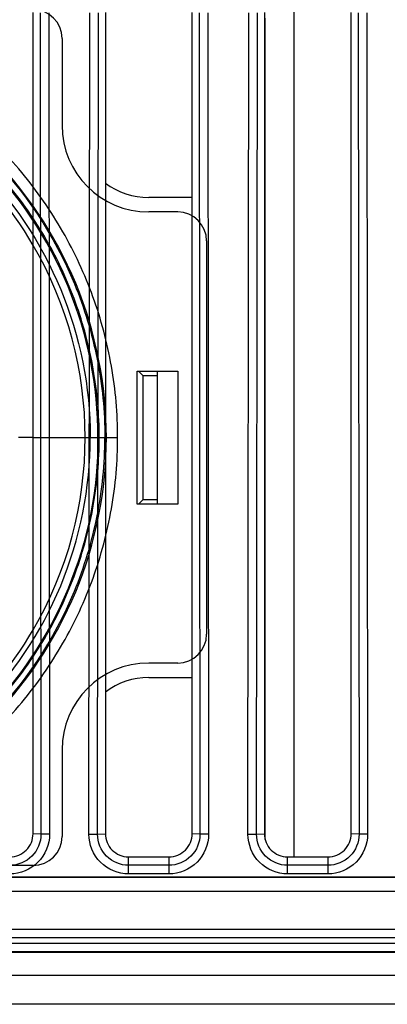
# Model space of a CAD drawing. Units: millimetres. Extents: x 0 to 1189, y 0 to 841.
# Drawn here: x 321 to 324, y 96 to 103 of the extents above; entities that cross this region are included whole.
import ezdxf

# ---------------------------------------------------------------- set-up
doc = ezdxf.new("R2010")
doc.units = ezdxf.units.MM
doc.header["$LTSCALE"] = 65.395
for name, color, linetype in [('MAM64924701_DXF_CONTINUOUS_LINE', 7, 'CONTINUOUS'), ('MCK70045501_DXF_CONTINUOUS_LINE', 7, 'CONTINUOUS'), ('MODIFY_65UJ7DXF_CONTINUOUS_LINE', 7, 'CONTINUOUS')]:
    doc.layers.add(name, color=color, linetype=linetype)

msp = doc.modelspace()

# ---------------------------------------------------------------- linework, layer by layer
at = {"layer": 'MAM64924701_DXF_CONTINUOUS_LINE', "color": 7, "linetype": 'Continuous'}
for points, knots in [([(261.684, 96.7279), (267.7204, 97.8357), (279.614, 101.192), (296.1809, 109.4528), (310.9184, 120.6494), (319.1873, 129.8265), (322.8485, 134.7469)], [0, 0, 0, 0, 0.250077, 0.500111, 0.750087, 1, 1, 1, 1]), ([(322.9297, 134.6922), (319.2646, 129.7664), (310.9871, 120.5794), (296.234, 109.3707), (279.6495, 101.101), (267.7431, 97.7414), (261.7003, 96.6324)], [0, 0, 0, 0, 0.249913, 0.499889, 0.749923, 1, 1, 1, 1])]:
    msp.add_open_spline(points, degree=3, knots=knots, dxfattribs=at)
at = {"layer": 'MCK70045501_DXF_CONTINUOUS_LINE', "color": 7, "linetype": 'Continuous'}
for p, q in [((321.3046, 96.8903), (321.3046, 102.5703)), ((321.3529, 102.5669), (321.359, 96.8865)), ((321.4124, 102.567), (321.4185, 96.8865)), ((321.6908, 96.8865), (321.6969, 102.567)), ((321.7503, 96.8865), (321.7564, 102.5669)), ((321.8046, 102.5703), (321.8046, 96.8903)), ((322.4046, 96.8903), (322.4046, 102.5703)), ((322.4529, 102.5669), (322.459, 96.8865)), ((322.5124, 102.567), (322.5185, 96.8865)), ((322.7908, 96.8865), (322.7969, 102.567)), ((322.8503, 96.8865), (322.8564, 102.5669)), ((322.9046, 102.5703), (322.9046, 96.8903)), ((323.5046, 96.8903), (323.5046, 102.5703)), ((323.5529, 102.5669), (323.559, 96.8865)), ((323.6124, 102.567), (323.6185, 96.8865)), ((321.359, 96.8865), (321.3046, 96.8903)), ((321.4185, 96.8865), (321.359, 96.8865)), ((321.6908, 96.8865), (321.7503, 96.8865)), ((321.7503, 96.8865), (321.8046, 96.8903)), ((322.459, 96.8865), (322.4046, 96.8903)), ((322.5185, 96.8865), (322.459, 96.8865)), ((322.7908, 96.8865), (322.8503, 96.8865)), ((322.8503, 96.8865), (322.9046, 96.8903)), ((323.559, 96.8865), (323.5046, 96.8903)), ((323.6185, 96.8865), (323.559, 96.8865)), ((321.9646, 96.7303), (322.2446, 96.7303)), ((321.9646, 96.6124), (321.9646, 96.7303)), ((322.2446, 96.6124), (322.2446, 96.7303)), ((323.0646, 96.7303), (323.3446, 96.7303)), ((323.0646, 96.6124), (323.0646, 96.7303)), ((323.3446, 96.6124), (323.3446, 96.7303)), ((322.2446, 96.6718), (321.9646, 96.6718)), ((323.3446, 96.6718), (323.0646, 96.6718)), ((284.7046, 96.5903), (325.7046, 96.5903)), ((325.7046, 96.5888), (284.7046, 96.5888)), ((322.2446, 96.6124), (321.9646, 96.6124)), ((323.3446, 96.6124), (323.0646, 96.6124)), ((325.7046, 96.4896), (284.7046, 96.4896)), ((259.9555, 96.2303), (324.5044, 96.2303)), ((324.5044, 96.1703), (259.7469, 96.1703)), ((259.6246, 96.1331), (324.5047, 96.1331)), ((259.4212, 96.0703), (324.5046, 96.0703)), ((324.5046, 96.0731), (259.43, 96.0731)), ((324.5046, 95.9103), (258.9386, 95.9103)), ((324.5046, 95.7103), (258.3926, 95.7103))]:
    msp.add_line(p, q, dxfattribs=at)
for centre, start_param, end_param in [((321.1446, 96.8903), -3.141593, -1.570796), ((321.9646, 96.8903), 1.570796, 3.141593), ((322.2446, 96.8903), -3.141593, -1.570796), ((323.0646, 96.8903), 1.570796, 3.141593), ((323.3446, 96.8903), -3.141593, -1.570796)]:
    msp.add_ellipse(centre, major_axis=(0, 0.16), ratio=1, start_param=start_param, end_param=end_param, dxfattribs=at)
for points, knots in [([(321.4185, 96.8865), (321.4186, 96.8166), (321.3602, 96.6709), (321.2146, 96.6124), (321.1446, 96.6124)], [0, 0, 0, 0, 0.49999, 1, 1, 1, 1]), ([(321.359, 96.8865), (321.359, 96.8317), (321.3134, 96.7177), (321.1994, 96.6718), (321.1446, 96.6718)], [0, 0, 0, 0, 0.49999, 1, 1, 1, 1]), ([(321.9646, 96.6124), (321.8947, 96.6124), (321.7491, 96.6709), (321.6907, 96.8166), (321.6908, 96.8865)], [0, 0, 0, 0, 0.499988, 1, 1, 1, 1]), ([(321.9646, 96.6718), (321.9099, 96.6718), (321.7959, 96.7177), (321.7503, 96.8317), (321.7503, 96.8865)], [0, 0, 0, 0, 0.499988, 1, 1, 1, 1]), ([(322.5185, 96.8865), (322.5186, 96.8166), (322.4602, 96.6709), (322.3146, 96.6124), (322.2446, 96.6124)], [0, 0, 0, 0, 0.49999, 1, 1, 1, 1]), ([(322.459, 96.8865), (322.459, 96.8317), (322.4134, 96.7177), (322.2994, 96.6718), (322.2446, 96.6718)], [0, 0, 0, 0, 0.49999, 1, 1, 1, 1]), ([(323.0646, 96.6124), (322.9947, 96.6124), (322.8491, 96.6709), (322.7907, 96.8166), (322.7908, 96.8865)], [0, 0, 0, 0, 0.499988, 1, 1, 1, 1]), ([(323.0646, 96.6718), (323.0099, 96.6718), (322.8959, 96.7177), (322.8503, 96.8317), (322.8503, 96.8865)], [0, 0, 0, 0, 0.499988, 1, 1, 1, 1]), ([(323.6185, 96.8865), (323.6186, 96.8166), (323.5602, 96.6709), (323.4146, 96.6124), (323.3446, 96.6124)], [0, 0, 0, 0, 0.49999, 1, 1, 1, 1]), ([(323.559, 96.8865), (323.559, 96.8317), (323.5134, 96.7177), (323.3994, 96.6718), (323.3446, 96.6718)], [0, 0, 0, 0, 0.49999, 1, 1, 1, 1])]:
    msp.add_open_spline(points, degree=3, knots=knots, dxfattribs=at)
at = {"layer": 'MODIFY_65UJ7DXF_CONTINUOUS_LINE', "color": 7, "linetype": 'Continuous'}
for p, q in [((323.1095, 96.7303), (323.1095, 102.7303)), ((322.9096, 96.8512), (322.9096, 102.5303)), ((322.4046, 101.2903), (322.1046, 101.2903)), ((322.0242, 100.0903), (322.3046, 100.0903)), ((322.0242, 99.1703), (322.0242, 100.0903)), ((322.0346, 100.0903), (322.0644, 100.0605)), ((322.0644, 100.0605), (322.1646, 100.0604)), ((322.0644, 100.0605), (322.0644, 99.2001)), ((322.1646, 99.1703), (322.1646, 100.0903)), ((322.3046, 100.0903), (322.3046, 99.1703)), ((321.3046, 99.6303), (321.2046, 99.6303)), ((322.3046, 99.1703), (322.0242, 99.1703)), ((322.0644, 99.2001), (322.0346, 99.1703)), ((322.1646, 99.2002), (322.0644, 99.2001)), ((322.1046, 97.9703), (322.4046, 97.9703))]:
    msp.add_line(p, q, dxfattribs=at)
at = {"layer": 'MODIFY_65UJ7DXF_CONTINUOUS_LINE', "color": 6, "linetype": 'Continuous'}
for p, q in [((321.5046, 102.3903), (321.5046, 101.7903)), ((322.3046, 101.1903), (322.1046, 101.1903)), ((322.5046, 100.9903), (322.5046, 98.2703)), ((321.3046, 99.6303), (321.8119, 99.6303)), ((321.6997, 99.6303), (321.7656, 99.6303)), ((321.8119, 99.6303), (321.8894, 99.6303)), ((322.3046, 98.0703), (322.1046, 98.0703)), ((321.5046, 97.4703), (321.5046, 96.8703)), ((321.3046, 96.6703), (316.5046, 96.6703))]:
    msp.add_line(p, q, dxfattribs=at)
for centre, radius, start, end in [((321.3046, 102.3903), 0.2, 0, 90), ((322.1046, 101.7903), 0.6, 180, 270), ((322.3046, 100.9903), 0.2, 0, 90), ((319.0246, 99.6303), 2.64, 329.76662, 30.23338), ((322.3046, 98.2703), 0.2, 270, 360), ((322.1046, 97.4703), 0.6, 90, 180), ((321.3046, 96.8703), 0.2, 270, 360)]:
    msp.add_arc(centre, radius, start, end, dxfattribs=at)
at = {"layer": 'MODIFY_65UJ7DXF_CONTINUOUS_LINE', "color": 7, "linetype": 'Continuous'}
for centre, radius, start, end in [((319.0246, 99.6303), 2.64, 30.23338, 50.47801), ((322.1046, 101.7903), 0.5, 233.08772, 270), ((319.0246, 99.6303), 2.64, 309.522, 329.76662), ((322.1046, 97.4703), 0.5, 90, 126.91229)]:
    msp.add_arc(centre, radius, start, end, dxfattribs=at)
at = {"layer": 'MODIFY_65UJ7DXF_CONTINUOUS_LINE', "color": 6, "linetype": 'Continuous'}
for points, knots in [([(321.8894, 99.6303), (321.8894, 99.7954), (321.8604, 100.1267), (321.7324, 100.6085), (321.5222, 101.062), (321.2366, 101.4732), (320.8832, 101.8302), (320.4728, 102.1212), (320.0171, 102.3384), (319.5298, 102.4741), (319.1932, 102.508), (319.0249, 102.5103)], [0, 0, 0, 0, 0.110077, 0.220511, 0.330882, 0.441801, 0.552729, 0.664237, 0.775681, 0.887735, 1, 1, 1, 1]), ([(321.8119, 99.6303), (321.8119, 99.9931), (321.6663, 100.7265), (321.0445, 101.6529), (320.1186, 102.2742), (319.3874, 102.4252), (319.0246, 102.4303)], [0, 0, 0, 0, 0.249995, 0.499984, 0.74999, 1, 1, 1, 1]), ([(319.0248, 102.4303), (319.2074, 102.4276), (319.5714, 102.3869), (320.2687, 102.1691), (321.0403, 101.6488), (321.5547, 100.8736), (321.7648, 100.1757), (321.8007, 99.8124), (321.8009, 99.6303)], [0, 0, 0, 0, 0.125494, 0.250973, 0.5006, 0.749842, 0.87494, 1, 1, 1, 1]), ([(321.7539, 99.6303), (321.7539, 99.9877), (321.6118, 100.7025), (321.0052, 101.6129), (320.0974, 102.2253), (319.3825, 102.3752), (319.0243, 102.3803)], [0, 0, 0, 0, 0.250023, 0.500045, 0.750068, 1, 1, 1, 1]), ([(321.762, 99.6303), (321.762, 99.7887), (321.7341, 100.1067), (321.6111, 100.569), (321.4093, 101.0037), (321.1354, 101.3971), (320.7971, 101.7377), (320.4044, 102.015), (319.969, 102.221), (319.5043, 102.3483), (319.1842, 102.379), (319.0245, 102.3803)], [0, 0, 0, 0, 0.110521, 0.221413, 0.332174, 0.443203, 0.554172, 0.665462, 0.7769, 0.888583, 1, 1, 1, 1]), ([(319.0247, 102.3145), (319.3727, 102.3115), (320.0751, 102.1685), (320.9639, 101.5721), (321.56, 100.6826), (321.6997, 99.9785), (321.6997, 99.6303)], [0, 0, 0, 0, 0.2499, 0.499907, 0.749948, 1, 1, 1, 1]), ([(321.7539, 99.6303), (321.7539, 99.2729), (321.6118, 98.5582), (321.0052, 97.6477), (320.0974, 97.0353), (319.3824, 96.8854), (319.0243, 96.8803)], [0, 0, 0, 0, 0.250021, 0.500041, 0.750062, 1, 1, 1, 1]), ([(319.0245, 96.8803), (319.1842, 96.8816), (319.5046, 96.9124), (319.9692, 97.0397), (320.4046, 97.2458), (320.7972, 97.523), (321.1356, 97.8638), (321.4095, 98.2573), (321.6112, 98.6919), (321.7341, 99.1542), (321.762, 99.472), (321.762, 99.6303)], [0, 0, 0, 0, 0.111479, 0.223238, 0.334528, 0.445863, 0.556921, 0.667876, 0.778704, 0.889541, 1, 1, 1, 1]), ([(319.0246, 96.8303), (319.2073, 96.8331), (319.5713, 96.8737), (320.2686, 97.0915), (321.0403, 97.6118), (321.5547, 98.387), (321.7648, 99.0849), (321.8007, 99.4483), (321.8009, 99.6303)], [0, 0, 0, 0, 0.125503, 0.250993, 0.500613, 0.749849, 0.874943, 1, 1, 1, 1]), ([(319.0247, 96.9461), (319.3726, 96.9491), (320.0751, 97.0921), (320.9638, 97.6885), (321.56, 98.578), (321.6997, 99.2821), (321.6997, 99.6303)], [0, 0, 0, 0, 0.249897, 0.499905, 0.749947, 1, 1, 1, 1]), ([(319.0247, 96.8303), (319.3874, 96.8354), (320.1186, 96.9865), (321.0445, 97.6078), (321.6663, 98.5341), (321.8119, 99.2676), (321.8119, 99.6303)], [0, 0, 0, 0, 0.250009, 0.500015, 0.750005, 1, 1, 1, 1]), ([(319.0257, 96.7503), (319.1941, 96.7527), (319.5308, 96.7868), (320.0182, 96.9226), (320.4738, 97.14), (320.884, 97.4312), (321.2372, 97.7882), (321.5226, 98.1993), (321.7326, 98.6527), (321.8604, 99.1343), (321.8894, 99.4654), (321.8894, 99.6303)], [0, 0, 0, 0, 0.112339, 0.224429, 0.335925, 0.447423, 0.558336, 0.669233, 0.779574, 0.889977, 1, 1, 1, 1])]:
    msp.add_open_spline(points, degree=3, knots=knots, dxfattribs=at)

doc.saveas('drawing.dxf')
